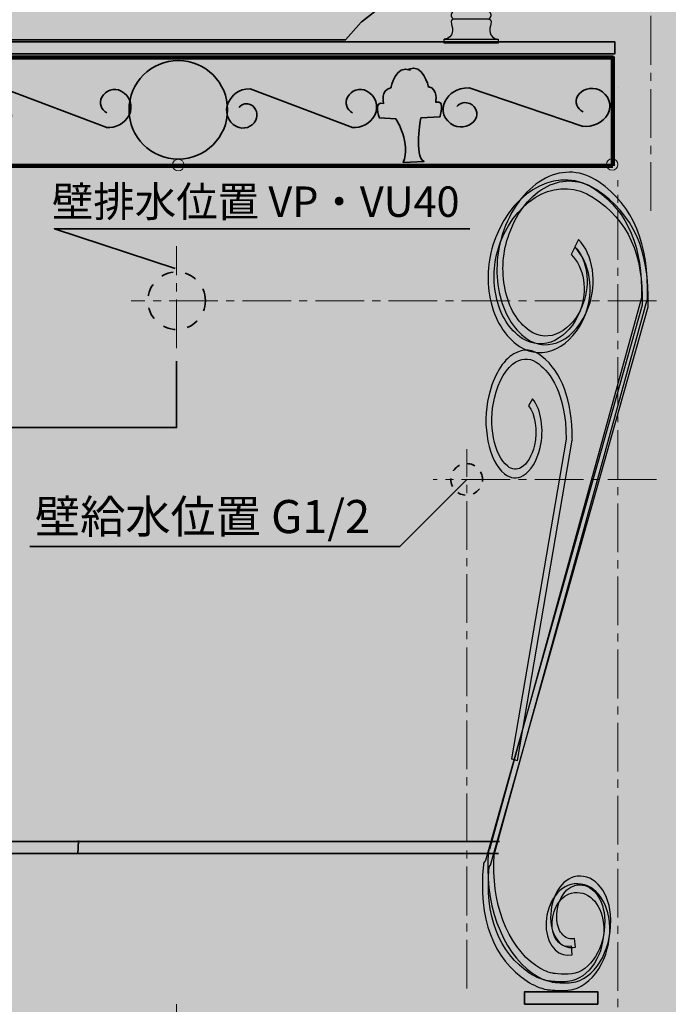
# Model space of a CAD drawing. Units: inches. Extents: x 0 to 297, y -210 to 0.
# Drawn here: x 148 to 204, y -165 to -80 of the extents above; entities that cross this region are included whole.
import ezdxf

# ---------------------------------------------------------------- set-up
doc = ezdxf.new("R2010")
doc.units = ezdxf.units.IN
doc.header["$MEASUREMENT"] = 0
for name, pattern in [('AI-Linetype-1', [1.411111, 0.705556, -0.705556]), ('AI-Linetype-11', [6.35, 4.233333, -0.705556, 0.705556, -0.705556]), ('AI-Linetype-12', [6.35, 4.233333, -0.705556, 0.705556, -0.705556]), ('AI-Linetype-13', [6.35, 4.233333, -0.705556, 0.705556, -0.705556]), ('AI-Linetype-14', [6.35, 4.233333, -0.705556, 0.705556, -0.705556]), ('AI-Linetype-15', [6.35, 4.233333, -0.705556, 0.705556, -0.705556]), ('AI-Linetype-18', [6.35, 4.233333, -0.705556, 0.705556, -0.705556]), ('AI-Linetype-24', [3.880556, 1.763889, -0.705556, 0.705556, -0.705556]), ('AI-Linetype-6', [2.116667, 1.058333, -1.058333])]:
    doc.linetypes.add(name, pattern=pattern)
doc.layers.add('レイヤー 1', color=7, linetype='Continuous')

# ---------------------------------------------------------------- blocks, each defined once
blk = doc.blocks.new('block 15')
at = {"layer": 'レイヤー 1', "true_color": 0x040000}
h = blk.add_hatch(color=18, dxfattribs=at)
h.dxf.hatch_style = 2
edge = h.paths.add_edge_path()
edge.add_spline(control_points=[(142.065, -83.862), (140.802, -83.321), (140.351, -85.396), (140.351, -85.396), (139.448, -85.577), (139.719, -86.75), (139.719, -86.75), (138.817, -86.479), (139.358, -88.013), (139.358, -88.013), (139.358, -88.013), (140.802, -88.103), (140.802, -88.103), (140.802, -88.103), (142.155, -90.269), (141.433, -91.893), (141.433, -91.893), (143.238, -91.803), (143.238, -91.803), (142.336, -91.352), (142.967, -88.013), (142.967, -88.013), (142.967, -88.013), (144.611, -87.923), (144.611, -87.923), (144.611, -87.923), (145.152, -86.389), (144.25, -86.66), (144.25, -86.66), (144.52, -85.487), (143.618, -85.306), (143.618, -85.306), (143.167, -83.231), (141.904, -83.772)], knot_values=[0, 0, 0, 0, 0.352778, 0.352778, 0.352778, 0.705556, 0.705556, 0.705556, 1.058333, 1.058333, 1.058333, 1.411111, 1.411111, 1.411111, 1.763889, 1.763889, 1.763889, 2.116667, 2.116667, 2.116667, 2.469444, 2.469444, 2.469444, 2.822222, 2.822222, 2.822222, 3.175, 3.175, 3.175, 3.527778, 3.527778, 3.527778, 3.880556, 3.880556, 3.880556, 3.880556], degree=3, periodic=0)
edge.add_line((141.904, -83.772), (142.065, -83.862))
h = blk.add_hatch(color=18, dxfattribs=at)
h.dxf.hatch_style = 2
edge = h.paths.add_edge_path()
edge.add_spline(control_points=[(181.475, -84.114), (180.212, -83.573), (179.761, -85.648), (179.761, -85.648), (178.858, -85.829), (179.129, -87.002), (179.129, -87.002), (178.227, -86.731), (178.768, -88.265), (178.768, -88.265), (178.768, -88.265), (180.212, -88.355), (180.212, -88.355), (180.212, -88.355), (181.565, -90.521), (180.844, -92.145), (180.844, -92.145), (182.648, -92.055), (182.648, -92.055), (181.746, -91.604), (182.377, -88.265), (182.377, -88.265), (182.377, -88.265), (184.021, -88.175), (184.021, -88.175), (184.021, -88.175), (184.563, -86.641), (183.66, -86.911), (183.66, -86.911), (183.931, -85.738), (183.029, -85.558), (183.029, -85.558), (182.578, -83.483), (181.314, -84.024)], knot_values=[0, 0, 0, 0, 0.352778, 0.352778, 0.352778, 0.705556, 0.705556, 0.705556, 1.058333, 1.058333, 1.058333, 1.411111, 1.411111, 1.411111, 1.763889, 1.763889, 1.763889, 2.116667, 2.116667, 2.116667, 2.469444, 2.469444, 2.469444, 2.822222, 2.822222, 2.822222, 3.175, 3.175, 3.175, 3.527778, 3.527778, 3.527778, 3.880556, 3.880556, 3.880556, 3.880556], degree=3, periodic=0)
edge.add_line((181.314, -84.024), (181.475, -84.114))
at = {"layer": 'レイヤー 1', "color": 18, "lineweight": 106, "true_color": 0x040000}
blk.add_lwpolyline([(199.059, -92.444), (124.262, -92.444), (124.262, -83.022), (199.059, -83.022), (199.059, -92.444)], dxfattribs=at)
at = {"layer": 'レイヤー 1', "color": 18, "lineweight": 35, "true_color": 0x040000}
for points, knots in [([(142.065, -83.862), (140.802, -83.321), (140.351, -85.396), (140.351, -85.396), (139.448, -85.577), (139.719, -86.75), (139.719, -86.75), (138.817, -86.479), (139.358, -88.013), (139.358, -88.013), (139.358, -88.013), (140.802, -88.103), (140.802, -88.103), (140.802, -88.103), (142.155, -90.269), (141.433, -91.893), (141.433, -91.893), (143.238, -91.803), (143.238, -91.803), (142.336, -91.352), (142.967, -88.013), (142.967, -88.013), (142.967, -88.013), (144.611, -87.923), (144.611, -87.923), (144.611, -87.923), (145.152, -86.389), (144.25, -86.66), (144.25, -86.66), (144.52, -85.487), (143.618, -85.306), (143.618, -85.306), (143.167, -83.231), (141.904, -83.772)], [0, 0, 0, 0, 1, 1, 1, 2, 2, 2, 3, 3, 3, 4, 4, 4, 5, 5, 5, 6, 6, 6, 7, 7, 7, 8, 8, 8, 9, 9, 9, 10, 10, 10, 11, 11, 11, 11]), ([(165.581, -87.566), (165.581, -89.93), (163.664, -91.847), (161.3, -91.847), (158.936, -91.847), (157.019, -89.93), (157.019, -87.566), (157.019, -85.201), (158.936, -83.285), (161.3, -83.285), (163.664, -83.285), (165.581, -85.201), (165.581, -87.566)], [0, 0, 0, 0, 1, 1, 1, 2, 2, 2, 3, 3, 3, 4, 4, 4, 4]), ([(181.475, -84.114), (180.212, -83.573), (179.761, -85.648), (179.761, -85.648), (178.858, -85.829), (179.129, -87.002), (179.129, -87.002), (178.227, -86.731), (178.768, -88.265), (178.768, -88.265), (178.768, -88.265), (180.212, -88.355), (180.212, -88.355), (180.212, -88.355), (181.565, -90.521), (180.844, -92.145), (180.844, -92.145), (182.648, -92.055), (182.648, -92.055), (181.746, -91.604), (182.377, -88.265), (182.377, -88.265), (182.377, -88.265), (184.021, -88.175), (184.021, -88.175), (184.021, -88.175), (184.563, -86.641), (183.66, -86.911), (183.66, -86.911), (183.931, -85.738), (183.029, -85.558), (183.029, -85.558), (182.578, -83.483), (181.314, -84.024)], [0, 0, 0, 0, 1, 1, 1, 2, 2, 2, 3, 3, 3, 4, 4, 4, 5, 5, 5, 6, 6, 6, 7, 7, 7, 8, 8, 8, 9, 9, 9, 10, 10, 10, 11, 11, 11, 11]), ([(125.574, -87.27), (125.828, -86.956), (126.304, -86.847), (126.7, -87.029), (127.248, -87.28), (127.465, -87.884), (127.185, -88.377), (126.835, -88.993), (125.996, -89.237), (125.311, -88.922), (124.454, -88.528), (124.115, -87.585), (124.553, -86.815), (124.921, -86.168), (125.502, -85.643), (126.632, -85.661), (126.632, -85.661), (136.545, -89.001), (136.545, -89.001), (136.545, -89.001), (136.48, -88.999), (136.48, -88.999), (137.36, -89.095), (138.253, -88.697), (138.68, -87.946), (139.118, -87.176), (138.778, -86.233), (137.922, -85.84), (137.237, -85.525), (136.398, -85.769), (136.047, -86.385), (135.767, -86.878), (135.984, -87.481), (136.533, -87.733)], [0, 0, 0, 0, 1, 1, 1, 2, 2, 2, 3, 3, 3, 4, 4, 4, 5, 5, 5, 6, 6, 6, 7, 7, 7, 8, 8, 8, 9, 9, 9, 10, 10, 10, 11, 11, 11, 11]), ([(185.508, -87.27), (185.762, -86.956), (186.238, -86.847), (186.634, -87.029), (187.182, -87.28), (187.399, -87.884), (187.119, -88.377), (186.769, -88.993), (185.93, -89.237), (185.245, -88.922), (184.388, -88.528), (184.049, -87.585), (184.487, -86.815), (184.855, -86.168), (185.435, -85.643), (186.566, -85.661), (186.566, -85.661), (196.479, -89.001), (196.479, -89.001), (196.479, -89.001), (196.414, -88.999), (196.414, -88.999), (197.294, -89.095), (198.187, -88.697), (198.614, -87.946), (199.051, -87.176), (198.712, -86.233), (197.855, -85.84), (197.17, -85.525), (196.331, -85.769), (195.981, -86.385), (195.701, -86.878), (195.918, -87.481), (196.466, -87.733)], [0, 0, 0, 0, 1, 1, 1, 2, 2, 2, 3, 3, 3, 4, 4, 4, 5, 5, 5, 6, 6, 6, 7, 7, 7, 8, 8, 8, 9, 9, 9, 10, 10, 10, 11, 11, 11, 11]), ([(145.24, -87.362), (145.468, -87.049), (145.896, -86.939), (146.252, -87.121), (146.745, -87.373), (146.94, -87.977), (146.688, -88.469), (146.373, -89.085), (145.619, -89.329), (145.003, -89.014), (144.233, -88.621), (143.928, -87.678), (144.321, -86.908), (144.652, -86.26), (145.174, -85.735), (146.191, -85.753), (146.191, -85.753), (155.102, -89.093), (155.102, -89.093), (155.102, -89.093), (155.044, -89.091), (155.044, -89.091), (155.835, -89.187), (156.638, -88.79), (157.022, -88.039), (157.415, -87.269), (157.11, -86.326), (156.341, -85.932), (155.725, -85.617), (154.97, -85.861), (154.655, -86.477), (154.404, -86.97), (154.599, -87.574), (155.091, -87.825)], [0, 0, 0, 0, 1, 1, 1, 2, 2, 2, 3, 3, 3, 4, 4, 4, 5, 5, 5, 6, 6, 6, 7, 7, 7, 8, 8, 8, 9, 9, 9, 10, 10, 10, 11, 11, 11, 11]), ([(166.581, -87.362), (166.809, -87.049), (167.238, -86.939), (167.594, -87.121), (168.087, -87.373), (168.282, -87.977), (168.03, -88.469), (167.715, -89.085), (166.96, -89.329), (166.345, -89.014), (165.575, -88.621), (165.269, -87.678), (165.663, -86.908), (165.994, -86.26), (166.516, -85.735), (167.533, -85.753), (167.533, -85.753), (176.445, -89.093), (176.445, -89.093), (176.445, -89.093), (176.386, -89.091), (176.386, -89.091), (177.177, -89.187), (177.98, -88.79), (178.364, -88.039), (178.757, -87.269), (178.452, -86.326), (177.682, -85.932), (177.067, -85.617), (176.312, -85.861), (175.997, -86.477), (175.745, -86.97), (175.94, -87.574), (176.433, -87.825)], [0, 0, 0, 0, 1, 1, 1, 2, 2, 2, 3, 3, 3, 4, 4, 4, 5, 5, 5, 6, 6, 6, 7, 7, 7, 8, 8, 8, 9, 9, 9, 10, 10, 10, 11, 11, 11, 11])]:
    blk.add_open_spline(points, degree=3, knots=knots, dxfattribs=at)
blk = doc.blocks.new('block 16')
at = {"layer": 'レイヤー 1', "true_color": 0xf9fafa}
h = blk.add_hatch(color=7, dxfattribs=at)
h.dxf.hatch_style = 2
edge = h.paths.add_edge_path()
edge.add_spline(control_points=[(193.814, -164.035), (193.543, -164.015), (193.354, -163.991), (193.333, -163.988), (192.724, -163.858), (192.151, -163.616), (191.613, -163.265), (188.667, -161.342), (187.319, -157.745), (187.815, -153.135), (187.815, -153.135), (187.828, -153.016), (187.828, -153.016), (187.828, -153.016), (187.979, -152.78), (187.979, -152.78), (187.979, -152.78), (201.593, -104.547), (201.593, -104.547), (201.719, -100.122), (200.372, -97.143), (197.355, -95.174), (194.476, -93.295), (190.864, -95.023), (189.303, -99.026), (188.724, -100.51), (188.582, -102.181), (188.904, -103.731), (189.245, -105.371), (190.054, -106.68), (191.183, -107.417), (192.981, -108.592), (195.237, -107.513), (196.212, -105.015), (196.892, -103.271), (196.564, -101.219), (195.433, -100.138), (195.433, -100.138), (195.74, -99.5), (195.74, -99.5), (197.073, -100.774), (197.471, -103.291), (196.666, -105.355), (195.553, -108.207), (192.986, -109.443), (190.944, -108.11), (189.685, -107.288), (188.782, -105.823), (188.401, -103.986), (188.038, -102.239), (188.197, -100.357), (188.849, -98.686), (190.549, -94.329), (194.472, -92.443), (197.594, -94.482), (200.831, -96.594), (202.268, -99.81), (202.115, -104.603), (202.115, -104.603), (202.113, -104.669), (202.113, -104.669), (202.113, -104.669), (188.425, -153.165), (188.425, -153.165), (188.425, -153.165), (188.321, -153.327), (188.321, -153.327), (187.898, -157.528), (189.15, -160.809), (191.853, -162.573), (192.349, -162.896), (192.877, -163.12), (193.425, -163.238), (193.423, -163.235), (193.602, -163.26), (193.864, -163.279), (194.326, -163.314), (195.048, -163.342), (195.505, -163.226), (196.382, -163.004), (197.15, -162.328), (197.667, -161.324), (198.138, -160.41), (198.341, -159.322), (198.24, -158.258), (198.067, -156.45), (196.822, -155.26), (195.462, -155.605), (194.927, -155.74), (194.458, -156.152), (194.143, -156.764), (193.857, -157.318), (193.734, -157.979), (193.795, -158.624), (193.899, -159.708), (194.649, -160.421), (195.468, -160.214), (195.468, -160.214), (195.529, -160.958), (195.529, -160.958), (194.427, -161.237), (193.417, -160.256), (193.275, -158.77), (193.194, -157.924), (193.355, -157.06), (193.728, -156.337), (194.13, -155.556), (194.725, -155.031), (195.402, -154.859), (197.043, -154.445), (198.549, -155.903), (198.76, -158.112), (198.881, -159.376), (198.64, -160.668), (198.082, -161.751), (197.477, -162.925), (196.584, -163.713), (195.566, -163.971), (195.06, -164.099), (194.304, -164.073), (193.814, -164.035), (193.814, -164.035), (193.814, -164.035), (193.814, -164.035)], knot_values=[0, 0, 0, 0, 1, 1, 1, 2, 2, 2, 3, 3, 3, 4, 4, 4, 5, 5, 5, 6, 6, 6, 7, 7, 7, 8, 8, 8, 9, 9, 9, 10, 10, 10, 11, 11, 11, 12, 12, 12, 13, 13, 13, 14, 14, 14, 15, 15, 15, 16, 16, 16, 17, 17, 17, 18, 18, 18, 19, 19, 19, 20, 20, 20, 21, 21, 21, 22, 22, 22, 23, 23, 23, 24, 24, 24, 25, 25, 25, 26, 26, 26, 27, 27, 27, 28, 28, 28, 29, 29, 29, 30, 30, 30, 31, 31, 31, 32, 32, 32, 33, 33, 33, 34, 34, 34, 35, 35, 35, 36, 36, 36, 37, 37, 37, 38, 38, 38, 39, 39, 39, 40, 40, 40, 41, 41, 41, 41], degree=3, periodic=1)
at = {"layer": 'レイヤー 1', "color": 18, "lineweight": 25, "true_color": 0x040000}
for points, knots in [([(193.814, -164.035), (193.543, -164.015), (193.354, -163.991), (193.333, -163.988), (192.724, -163.858), (192.151, -163.616), (191.613, -163.265), (188.667, -161.342), (187.319, -157.745), (187.815, -153.135), (187.815, -153.135), (187.828, -153.016), (187.828, -153.016), (187.828, -153.016), (187.979, -152.78), (187.979, -152.78), (187.979, -152.78), (201.593, -104.547), (201.593, -104.547), (201.719, -100.122), (200.372, -97.143), (197.355, -95.174), (194.476, -93.295), (190.864, -95.023), (189.303, -99.026), (188.724, -100.51), (188.582, -102.181), (188.904, -103.731), (189.245, -105.371), (190.054, -106.68), (191.183, -107.417), (192.981, -108.592), (195.237, -107.513), (196.212, -105.015), (196.892, -103.271), (196.564, -101.219), (195.433, -100.138), (195.433, -100.138), (195.74, -99.5), (195.74, -99.5), (197.073, -100.774), (197.471, -103.291), (196.666, -105.355), (195.553, -108.207), (192.986, -109.443), (190.944, -108.11), (189.685, -107.288), (188.782, -105.823), (188.401, -103.986), (188.038, -102.239), (188.197, -100.357), (188.849, -98.686), (190.549, -94.329), (194.472, -92.443), (197.594, -94.482), (200.831, -96.594), (202.268, -99.81), (202.115, -104.603), (202.115, -104.603), (202.113, -104.669), (202.113, -104.669), (202.113, -104.669), (188.425, -153.165), (188.425, -153.165), (188.425, -153.165), (188.321, -153.327), (188.321, -153.327), (187.898, -157.528), (189.15, -160.809), (191.853, -162.573), (192.349, -162.896), (192.877, -163.12), (193.425, -163.238), (193.423, -163.235), (193.602, -163.26), (193.864, -163.279), (194.326, -163.314), (195.048, -163.342), (195.505, -163.226), (196.382, -163.004), (197.15, -162.328), (197.667, -161.324), (198.138, -160.41), (198.341, -159.322), (198.24, -158.258), (198.067, -156.45), (196.822, -155.26), (195.462, -155.605), (194.927, -155.74), (194.458, -156.152), (194.143, -156.764), (193.857, -157.318), (193.734, -157.979), (193.795, -158.624), (193.899, -159.708), (194.649, -160.421), (195.468, -160.214), (195.468, -160.214), (195.529, -160.958), (195.529, -160.958), (194.427, -161.237), (193.417, -160.256), (193.275, -158.77), (193.194, -157.924), (193.355, -157.06), (193.728, -156.337), (194.13, -155.556), (194.725, -155.031), (195.402, -154.859), (197.043, -154.445), (198.549, -155.903), (198.76, -158.112), (198.881, -159.376), (198.64, -160.668), (198.082, -161.751), (197.477, -162.925), (196.584, -163.713), (195.566, -163.971), (195.06, -164.099), (194.304, -164.073), (193.814, -164.035), (193.814, -164.035), (193.814, -164.035), (193.814, -164.035)], [0, 0, 0, 0, 1, 1, 1, 2, 2, 2, 3, 3, 3, 4, 4, 4, 5, 5, 5, 6, 6, 6, 7, 7, 7, 8, 8, 8, 9, 9, 9, 10, 10, 10, 11, 11, 11, 12, 12, 12, 13, 13, 13, 14, 14, 14, 15, 15, 15, 16, 16, 16, 17, 17, 17, 18, 18, 18, 19, 19, 19, 20, 20, 20, 21, 21, 21, 22, 22, 22, 23, 23, 23, 24, 24, 24, 25, 25, 25, 26, 26, 26, 27, 27, 27, 28, 28, 28, 29, 29, 29, 30, 30, 30, 31, 31, 31, 32, 32, 32, 33, 33, 33, 34, 34, 34, 35, 35, 35, 36, 36, 36, 37, 37, 37, 38, 38, 38, 39, 39, 39, 40, 40, 40, 41, 41, 41, 41]), ([(194.264, -163.374), (193.965, -163.351), (193.75, -163.322), (193.729, -163.319), (193.153, -163.186), (192.613, -162.941), (192.107, -162.586), (189.349, -160.657), (187.805, -156.331), (188.266, -151.822), (188.266, -151.822), (188.331, -151.826), (188.331, -151.826), (188.331, -151.826), (201.533, -103.9), (201.533, -103.9), (201.658, -99.471), (200.398, -96.486), (197.572, -94.509), (196.271, -93.599), (194.772, -93.495), (193.35, -94.217), (191.929, -94.939), (190.756, -96.401), (190.046, -98.332), (189.485, -99.859), (189.358, -101.575), (189.688, -103.164), (190.018, -104.752), (190.767, -106.023), (191.795, -106.742), (193.467, -107.912), (195.571, -106.844), (196.484, -104.361), (197.126, -102.611), (196.822, -100.551), (195.761, -99.465), (195.761, -99.465), (196.081, -98.84), (196.081, -98.84), (197.349, -100.137), (197.712, -102.594), (196.945, -104.683), (195.893, -107.543), (193.47, -108.775), (191.544, -107.426), (190.392, -106.621), (189.555, -105.198), (189.185, -103.419), (188.815, -101.641), (188.957, -99.719), (189.585, -98.01), (190.362, -95.896), (191.647, -94.296), (193.203, -93.505), (194.759, -92.715), (196.4, -92.828), (197.824, -93.824), (200.859, -95.948), (202.204, -99.167), (202.056, -103.954), (202.056, -103.954), (202.053, -104.019), (202.053, -104.019), (202.053, -104.019), (202.037, -104.081), (202.037, -104.081), (202.037, -104.081), (188.756, -152.289), (188.756, -152.289), (188.756, -152.289), (188.75, -152.288), (188.75, -152.288), (188.449, -156.337), (189.874, -160.164), (192.359, -161.903), (192.821, -162.226), (193.315, -162.451), (193.826, -162.569), (193.825, -162.569), (193.826, -162.569), (193.826, -162.569), (193.838, -162.57), (195.102, -162.741), (195.767, -162.563), (197.382, -162.132), (198.529, -159.905), (198.326, -157.6), (198.248, -156.726), (197.937, -155.968), (197.45, -155.465), (196.963, -154.963), (196.357, -154.777), (195.745, -154.94), (194.763, -155.203), (194.065, -156.556), (194.189, -157.958), (194.235, -158.482), (194.422, -158.936), (194.713, -159.236), (195.005, -159.538), (195.369, -159.65), (195.735, -159.552), (195.735, -159.552), (195.801, -160.295), (195.801, -160.295), (195.295, -160.43), (194.795, -160.276), (194.392, -159.861), (193.989, -159.445), (193.732, -158.82), (193.668, -158.097), (193.508, -156.285), (194.41, -154.536), (195.679, -154.197), (196.43, -153.996), (197.173, -154.226), (197.772, -154.842), (198.37, -155.458), (198.752, -156.388), (198.846, -157.461), (199.087, -160.177), (197.734, -162.799), (195.832, -163.307), (195.382, -163.427), (194.724, -163.409), (194.264, -163.374), (194.264, -163.374), (194.264, -163.374), (194.264, -163.374)], [0, 0, 0, 0, 1, 1, 1, 2, 2, 2, 3, 3, 3, 4, 4, 4, 5, 5, 5, 6, 6, 6, 7, 7, 7, 8, 8, 8, 9, 9, 9, 10, 10, 10, 11, 11, 11, 12, 12, 12, 13, 13, 13, 14, 14, 14, 15, 15, 15, 16, 16, 16, 17, 17, 17, 18, 18, 18, 19, 19, 19, 20, 20, 20, 21, 21, 21, 22, 22, 22, 23, 23, 23, 24, 24, 24, 25, 25, 25, 26, 26, 26, 27, 27, 27, 28, 28, 28, 29, 29, 29, 30, 30, 30, 31, 31, 31, 32, 32, 32, 33, 33, 33, 34, 34, 34, 35, 35, 35, 36, 36, 36, 37, 37, 37, 38, 38, 38, 39, 39, 39, 40, 40, 40, 41, 41, 41, 42, 42, 42, 43, 43, 43, 43]), ([(190.761, -144.089), (190.761, -144.089), (190.252, -143.949), (190.252, -143.949), (190.252, -143.949), (195.008, -116.183), (195.008, -116.183), (194.943, -112.019), (193.613, -110.457), (192.615, -109.643), (191.993, -109.136), (191.292, -109.068), (190.638, -109.452), (189.812, -109.938), (189.13, -111.088), (188.766, -112.607), (188.217, -114.901), (188.733, -117.552), (189.916, -118.517), (190.295, -118.826), (190.705, -118.867), (191.1, -118.633), (191.602, -118.338), (192.017, -117.635), (192.24, -116.703), (192.539, -115.453), (192.321, -113.977), (191.733, -113.267), (191.733, -113.267), (192.084, -112.676), (192.084, -112.676), (192.833, -113.579), (193.107, -115.36), (192.736, -116.911), (192.459, -118.064), (191.927, -118.947), (191.274, -119.331), (190.73, -119.651), (190.149, -119.598), (189.637, -119.18), (188.258, -118.055), (187.645, -115.013), (188.271, -112.399), (188.688, -110.657), (189.487, -109.329), (190.465, -108.754), (191.272, -108.279), (192.134, -108.359), (192.894, -108.979), (194.649, -110.411), (195.488, -112.697), (195.534, -116.174), (195.534, -116.174), (195.535, -116.224), (195.535, -116.224), (195.535, -116.224), (195.526, -116.273), (195.526, -116.273), (195.526, -116.273), (190.761, -144.089), (190.761, -144.089), (190.761, -144.089), (190.761, -144.089), (190.761, -144.089)], [0, 0, 0, 0, 1, 1, 1, 2, 2, 2, 3, 3, 3, 4, 4, 4, 5, 5, 5, 6, 6, 6, 7, 7, 7, 8, 8, 8, 9, 9, 9, 10, 10, 10, 11, 11, 11, 12, 12, 12, 13, 13, 13, 14, 14, 14, 15, 15, 15, 16, 16, 16, 17, 17, 17, 18, 18, 18, 19, 19, 19, 20, 20, 20, 21, 21, 21, 21])]:
    blk.add_open_spline(points, degree=3, knots=knots, dxfattribs=at)
blk = doc.blocks.new('block 21')
at = {"layer": 'レイヤー 1', "color": 18, "lineweight": 25, "true_color": 0x080506}
for points, knots in [([(194.972, -68.335), (194.772, -67.851), (194.496, -67.717), (194.496, -67.717), (194.84, -67.531), (194.422, -67.386), (194.422, -67.386), (194.494, -67.226), (194.508, -67.122), (194.489, -67.057), (194.492, -66.663), (193.838, -66.687), (193.816, -67.057), (193.798, -67.123), (193.812, -67.227), (193.884, -67.386), (193.884, -67.386), (193.465, -67.531), (193.809, -67.717), (193.809, -67.717), (193.534, -67.851), (193.335, -68.334)], [0, 0, 0, 0, 1, 1, 1, 2, 2, 2, 3, 3, 3, 4, 4, 4, 5, 5, 5, 6, 6, 6, 7, 7, 7, 7]), ([(193.764, -73.418), (193.853, -73.997), (193.91, -74.52), (193.864, -74.7), (193.864, -74.7), (193.538, -74.747), (193.628, -74.874)], [0, 0, 0, 0, 1, 1, 1, 2, 2, 2, 2]), ([(194.643, -74.911), (194.828, -74.755), (194.442, -74.7), (194.442, -74.7), (194.395, -74.52), (194.452, -73.997), (194.541, -73.418)], [0, 0, 0, 0, 1, 1, 1, 2, 2, 2, 2]), ([(193.628, -74.874), (193.659, -74.917), (193.734, -74.968), (193.884, -75.031), (193.884, -75.031), (193.801, -75.178), (193.801, -75.178)], [0, 0, 0, 0, 1, 1, 1, 2, 2, 2, 2]), ([(194.504, -75.178), (194.504, -75.178), (194.422, -75.031), (194.422, -75.031), (194.531, -74.985), (194.602, -74.946), (194.643, -74.911)], [0, 0, 0, 0, 1, 1, 1, 2, 2, 2, 2])]:
    blk.add_open_spline(points, degree=3, knots=knots, dxfattribs=at)
for points in [[(193.5, -71.804), (193.504, -71.826), (193.509, -71.849), (193.514, -71.873)], [(193.489, -71.872), (193.569, -72.279), (193.681, -72.873), (193.764, -73.418)], [(194.541, -73.418), (194.625, -72.873), (194.737, -72.278), (194.817, -71.871)]]:
    blk.add_open_spline(points, degree=3, dxfattribs=at)
blk = doc.blocks.new('block 20')
at = {"layer": 'レイヤー 1', "color": 18, "lineweight": 25, "true_color": 0x040000}
for points in [[(192.81, -77.576), (192.81, -74.647)], [(194.751, -75.27), (194.751, -76.714)], [(194.751, -75.371), (194.751, -76.613)]]:
    blk.add_lwpolyline(points, dxfattribs=at)
at = {"layer": 'レイヤー 1', "color": 18, "lineweight": 25, "true_color": 0x080506}
for points in [[(193.335, -68.334), (193.335, -68.334), (192.771, -69.253), (193.489, -71.872)], [(194.975, -68.334), (194.975, -68.334), (195.476, -69.563), (194.822, -71.872)]]:
    blk.add_open_spline(points, degree=3, dxfattribs=at)
blk.add_open_spline([(194.801, -69.26), (194.801, -69.26), (194.377, -70.878), (194.519, -72.29), (194.519, -72.29), (194.095, -72.996), (193.707, -72.29), (193.707, -72.29), (193.848, -69.9), (193.46, -69.26), (193.46, -69.26), (193.283, -68.866), (193.742, -68.866), (193.742, -68.866), (194.095, -68.69), (194.519, -68.866), (194.519, -68.866), (195.083, -68.947), (194.801, -69.26)], degree=3, knots=[0, 0, 0, 0, 1, 1, 1, 2, 2, 2, 3, 3, 3, 4, 4, 4, 5, 5, 5, 6, 6, 6, 6], dxfattribs=at)
at = {"layer": 'レイヤー 1', "color": 18, "lineweight": 25, "true_color": 0x040000}
for points, knots in [([(192.81, -74.647), (192.81, -74.426), (192.644, -74.394), (192.438, -74.472), (192.438, -74.472), (191.832, -74.612), (191.474, -74.612), (191.474, -74.612), (191.047, -74.661), (190.654, -74.433), (190.654, -74.433), (190.138, -74.057), (190.138, -74.472)], [0, 0, 0, 0, 1, 1, 1, 2, 2, 2, 3, 3, 3, 4, 4, 4, 4]), ([(192.81, -74.88), (192.857, -75.27), (193.513, -75.338), (193.513, -75.338), (193.513, -75.338), (193.513, -76.627), (193.513, -76.627), (193.513, -76.627), (192.838, -76.634), (192.81, -77.166)], [0, 0, 0, 0, 1, 1, 1, 2, 2, 2, 3, 3, 3, 3]), ([(194.753, -75.374), (194.594, -75.214), (194.375, -75.115), (194.133, -75.115), (193.898, -75.115), (193.687, -75.207), (193.529, -75.356)], [0, 0, 0, 0, 1, 1, 1, 2, 2, 2, 2]), ([(194.753, -76.714), (194.787, -76.714), (194.815, -76.391), (194.815, -75.992), (194.815, -75.593), (194.787, -75.27), (194.753, -75.27)], [0, 0, 0, 0, 1, 1, 1, 2, 2, 2, 2]), ([(193.511, -76.615), (193.669, -76.775), (193.889, -76.873), (194.133, -76.873), (194.375, -76.873), (194.594, -76.775), (194.753, -76.615)], [0, 0, 0, 0, 1, 1, 1, 2, 2, 2, 2]), ([(193.969, -76.857), (193.779, -76.937), (193.646, -77.125), (193.646, -77.343), (193.646, -77.635), (193.882, -77.871), (194.173, -77.871), (194.465, -77.871), (194.701, -77.635), (194.701, -77.343), (194.701, -77.125), (194.568, -76.938), (194.378, -76.857)], [0, 0, 0, 0, 1, 1, 1, 2, 2, 2, 3, 3, 3, 4, 4, 4, 4]), ([(192.81, -77.566), (192.81, -77.788), (192.644, -77.819), (192.438, -77.742), (192.438, -77.742), (191.832, -77.603), (191.474, -77.603), (191.474, -77.603), (191.047, -77.553), (190.654, -77.78), (190.654, -77.78), (190.138, -78.157), (190.138, -77.742)], [0, 0, 0, 0, 1, 1, 1, 2, 2, 2, 3, 3, 3, 4, 4, 4, 4])]:
    blk.add_open_spline(points, degree=3, knots=knots, dxfattribs=at)
at = {"layer": 'レイヤー 1'}
blk.add_blockref('block 21', (0, 0), dxfattribs=at)
blk = doc.blocks.new('block 19')
at = {"layer": 'レイヤー 1', "color": 18, "lineweight": 25, "true_color": 0x040000}
for points in [[(189.932, -74.95), (189.932, -77.485)], [(190.138, -75.115), (189.932, -75.115)], [(190.138, -74.434), (190.138, -77.75)], [(188.503, -77.444), (189.932, -77.444)], [(190.138, -77.364), (189.932, -77.364)]]:
    blk.add_lwpolyline(points, dxfattribs=at)
blk.add_open_spline([(188.478, -74.985), (187.98, -75.093), (188.046, -77.444), (188.578, -77.444)], degree=3, dxfattribs=at)
blk.add_open_spline([(189.932, -74.981), (189.932, -74.981), (188.502, -74.981), (188.502, -74.981), (188.48, -74.979), (188.459, -74.981), (188.44, -74.985)], degree=3, knots=[0, 0, 0, 0, 1, 1, 1, 2, 2, 2, 2], dxfattribs=at)
at = {"layer": 'レイヤー 1'}
blk.add_blockref('block 20', (0, 0), dxfattribs=at)
blk = doc.blocks.new('block 18')
at = {"layer": 'レイヤー 1', "color": 18, "lineweight": 25, "true_color": 0x040000}
for points in [[(185.652, -48.666), (185.652, -51.841)], [(165.529, -50.35), (168.257, -51.695)], [(165.514, -51.038), (165.79, -50.479)], [(165.514, -51.038), (167.748, -52.139)], [(167.748, -52.139), (168.024, -51.58)], [(185.652, -67.069), (185.652, -51.841)], [(187.773, -67.069), (187.773, -51.841)], [(185.57, -67.069), (185.218, -68.721)], [(185.57, -67.069), (185.745, -67.069)], [(187.641, -67.069), (187.899, -67.069)], [(187.899, -67.069), (188.25, -68.721)], [(185.224, -68.721), (185.224, -69.934)], [(188.25, -68.721), (188.25, -69.934)], [(185.215, -69.934), (186.047, -69.934)], [(185.224, -70.087), (186.085, -70.087)], [(185.394, -69.934), (185.394, -70.085)], [(187.318, -70.087), (188.27, -70.087)], [(187.35, -69.934), (188.26, -69.934)], [(188.1, -69.934), (188.1, -70.085)], [(185.224, -70.459), (186.14, -70.459)], [(187.263, -70.459), (188.269, -70.459)], [(185.185, -71.701), (186.36, -71.701)], [(187.028, -71.701), (188.29, -71.701)], [(188.269, -79.008), (185.224, -79.008)], [(188.269, -79.68), (185.224, -79.68)], [(189.09, -81.787), (184.404, -81.787), (184.404, -81.436), (189.09, -81.436), (189.09, -81.787)]]:
    blk.add_lwpolyline(points, dxfattribs=at)
for points, knots in [([(167.592, -47.305), (167.592, -47.305), (170.319, -40.102), (178.584, -40.558), (178.584, -40.558), (186.66, -40.497), (187.773, -48.551), (187.773, -48.551), (187.773, -48.666), (187.773, -48.666), (187.773, -48.666), (187.773, -51.841), (187.773, -51.841)], [0, 0, 0, 0, 1, 1, 1, 2, 2, 2, 3, 3, 3, 4, 4, 4, 4]), ([(185.654, -48.666), (184.775, -42.304), (178.395, -42.352), (178.395, -42.352), (171.866, -41.991), (169.711, -47.682), (169.711, -47.682), (169.711, -47.682), (169.46, -48.284), (169.46, -48.284)], [0, 0, 0, 0, 1, 1, 1, 2, 2, 2, 3, 3, 3, 3]), ([(167.197, -47.36), (167.197, -47.36), (166.494, -47.793), (166.534, -48.573), (166.534, -48.573), (165.685, -49.045), (165.529, -50.35)], [0, 0, 0, 0, 1, 1, 1, 2, 2, 2, 2]), ([(167.197, -47.36), (167.268, -47.215), (167.867, -47.364), (168.534, -47.693), (169.202, -48.022), (169.685, -48.406), (169.613, -48.551)], [0, 0, 0, 0, 1, 1, 1, 2, 2, 2, 2]), ([(169.613, -48.551), (169.613, -48.551), (169.698, -49.372), (169.055, -49.816), (169.055, -49.816), (169.198, -50.777), (168.257, -51.695)], [0, 0, 0, 0, 1, 1, 1, 2, 2, 2, 2]), ([(185.185, -71.701), (185.185, -71.701), (185.132, -72.121), (185.088, -72.9), (185.088, -72.9), (185.029, -75.363), (185.029, -75.363), (185.035, -76.398), (185.077, -77.629), (185.185, -79.026)], [0, 0, 0, 0, 1, 1, 1, 2, 2, 2, 3, 3, 3, 3]), ([(185.224, -79.68), (185.224, -79.68), (184.884, -79.739), (185.027, -80.112), (185.171, -80.483), (185.29, -81.314), (184.404, -81.436)], [0, 0, 0, 0, 1, 1, 1, 2, 2, 2, 2]), ([(188.269, -79.68), (188.269, -79.68), (188.61, -79.739), (188.466, -80.112), (188.323, -80.483), (188.203, -81.314), (189.09, -81.436)], [0, 0, 0, 0, 1, 1, 1, 2, 2, 2, 2])]:
    blk.add_open_spline(points, degree=3, knots=knots, dxfattribs=at)
for points in [[(166.534, -48.573), (166.534, -48.573), (167.838, -48.594), (169.055, -49.816)], [(185.224, -70.087), (185.224, -70.087), (185.032, -70.459), (185.224, -70.459)], [(188.27, -70.087), (188.27, -70.087), (188.462, -70.459), (188.27, -70.459)], [(185.224, -70.459), (185.224, -70.459), (185.989, -71.084), (185.224, -71.701)], [(188.269, -70.459), (188.269, -70.459), (187.504, -71.084), (188.269, -71.701)], [(188.29, -71.701), (188.29, -71.701), (188.446, -72.944), (188.446, -75.117)], [(188.401, -77.182), (188.376, -77.759), (188.34, -78.374), (188.29, -79.026)], [(185.206, -79.008), (185.206, -79.008), (184.763, -79.289), (185.206, -79.68)], [(188.269, -79.008), (188.269, -79.008), (188.712, -79.289), (188.269, -79.68)]]:
    blk.add_open_spline(points, degree=3, dxfattribs=at)
at = {"layer": 'レイヤー 1'}
blk.add_blockref('block 19', (0, 0), dxfattribs=at)

msp = doc.modelspace()

# ---------------------------------------------------------------- hatches: boundary and pattern name
at = {"layer": 'レイヤー 1', "true_color": 0xfefefe}
h = msp.add_hatch(color=7, dxfattribs=at)
h.dxf.hatch_style = 2
h.paths.add_polyline_path([(297, -210.002), (0, -210.002), (0, 0), (297, 0)])
h = msp.add_hatch(color=7, dxfattribs=at)
h.dxf.hatch_style = 2
edge = h.paths.add_edge_path()
edge.add_spline(control_points=[(161.154, -81.495), (161.154, -81.495), (146.467, -81.495), (146.467, -81.495), (146.467, -81.495), (145.115, -79.951), (145.115, -79.951), (145.115, -79.951), (135.529, -72.895), (135.529, -66.133), (135.529, -66.133), (153.234, -67.015), (161.154, -67.015), (169.074, -67.015), (186.779, -66.133), (186.779, -66.133), (186.779, -72.895), (177.193, -79.951), (177.193, -79.951), (177.193, -79.951), (175.841, -81.495), (175.841, -81.495), (175.841, -81.495), (161.154, -81.495), (161.154, -81.495)], knot_values=[0, 0, 0, 0, 0.352778, 0.352778, 0.352778, 0.705556, 0.705556, 0.705556, 1.058333, 1.058333, 1.058333, 1.411111, 1.411111, 1.411111, 1.763889, 1.763889, 1.763889, 2.116667, 2.116667, 2.116667, 2.469444, 2.469444, 2.469444, 2.822222, 2.822222, 2.822222, 2.822222], degree=3, periodic=0)
edge.add_line((161.154, -81.495), (161.154, -81.495))
at = {"layer": 'レイヤー 1', "true_color": 0x040000}
h = msp.add_hatch(color=18, dxfattribs=at)
h.dxf.hatch_style = 2
h.paths.add_polyline_path([(124.094, -82.705), (199.214, -82.705), (199.214, -81.646), (124.276, -81.646)])
h = msp.add_hatch(color=18, dxfattribs=at)
h.dxf.hatch_style = 2
h.paths.add_polyline_path([(189.125, -152.166), (134.562, -152.166), (134.562, -151.123), (189.192, -151.123)])
at = {"layer": 'レイヤー 1', "true_color": 0x121212}
h = msp.add_hatch(color=250, dxfattribs=at)
h.dxf.hatch_style = 2
h.paths.add_polyline_path([(197.737, -165.238), (191.388, -165.238), (191.388, -164.173), (197.737, -164.173)])

# ---------------------------------------------------------------- linework, layer by layer
at = {"layer": 'レイヤー 1', "color": 18, "linetype": 'AI-Linetype-18', "lineweight": 18, "true_color": 0x040000}
msp.add_lwpolyline([(202.362, -34.963), (202.362, -96.862)], dxfattribs=at)
at = {"layer": 'レイヤー 1', "color": 18, "lineweight": 35, "true_color": 0x040000}
for points in [[(124.094, -82.705), (199.214, -82.705), (199.214, -81.646), (124.276, -81.646), (124.094, -82.705)], [(161.155, -109.4), (161.155, -115.16), (124.094, -115.16), (124.094, -109.4)], [(186.36, -119.672), (180.55, -125.482)], [(180.55, -125.482), (148.41, -125.482)], [(189.125, -152.166), (134.562, -152.166), (134.562, -151.123), (189.192, -151.123)], [(152.618, -151.042), (152.574, -152.216)], [(197.737, -165.238), (191.388, -165.238), (191.388, -164.173), (197.737, -164.173), (197.737, -165.238)]]:
    msp.add_lwpolyline(points, dxfattribs=at)
at = {"layer": 'レイヤー 1', "color": 7, "lineweight": 35, "true_color": 0xffffff}
msp.add_lwpolyline([(199.567, -85.66), (199.567, -85.66)], dxfattribs=at)
at = {"layer": 'レイヤー 1', "color": 18, "linetype": 'AI-Linetype-15', "lineweight": 18, "true_color": 0x040000}
msp.add_lwpolyline([(199.497, -170.437), (199.497, -93.675)], dxfattribs=at)
at = {"layer": 'レイヤー 1', "color": 250, "lineweight": 35, "true_color": 0x221814}
msp.add_lwpolyline([(161.027, -101.361), (150.544, -97.901), (186.619, -97.901)], dxfattribs=at)
at = {"layer": 'レイヤー 1', "color": 18, "linetype": 'AI-Linetype-11', "lineweight": 18, "true_color": 0x040000}
msp.add_lwpolyline([(161.155, -108.28), (161.155, -99.416)], dxfattribs=at)
at = {"layer": 'レイヤー 1', "color": 250, "linetype": 'AI-Linetype-12', "lineweight": 18, "true_color": 0x221714}
msp.add_lwpolyline([(202.847, -104.151), (157.194, -104.151)], dxfattribs=at)
at = {"layer": 'レイヤー 1', "color": 18, "linetype": 'AI-Linetype-14', "lineweight": 18, "true_color": 0x040000}
msp.add_lwpolyline([(186.36, -163.89), (186.36, -117.044)], dxfattribs=at)
at = {"layer": 'レイヤー 1', "color": 250, "linetype": 'AI-Linetype-13', "lineweight": 18, "true_color": 0x221714}
msp.add_lwpolyline([(202.847, -119.672), (183.455, -119.672)], dxfattribs=at)
at = {"layer": 'レイヤー 1', "color": 18, "linetype": 'AI-Linetype-24', "lineweight": 18, "true_color": 0x040000}
msp.add_lwpolyline([(161.155, -165.238), (161.155, -170.437)], dxfattribs=at)
at = {"layer": 'レイヤー 1', "color": 18, "lineweight": 35, "true_color": 0x040000}
msp.add_open_spline([(161.154, -81.495), (161.154, -81.495), (146.467, -81.495), (146.467, -81.495), (146.467, -81.495), (145.115, -79.951), (145.115, -79.951), (145.115, -79.951), (135.529, -72.895), (135.529, -66.133), (135.529, -66.133), (153.234, -67.015), (161.154, -67.015), (169.074, -67.015), (186.779, -66.133), (186.779, -66.133), (186.779, -72.895), (177.193, -79.951), (177.193, -79.951), (177.193, -79.951), (175.841, -81.495), (175.841, -81.495), (175.841, -81.495), (161.154, -81.495), (161.154, -81.495)], degree=3, knots=[0, 0, 0, 0, 1, 1, 1, 2, 2, 2, 3, 3, 3, 4, 4, 4, 5, 5, 5, 6, 6, 6, 7, 7, 7, 8, 8, 8, 8], dxfattribs=at)
at = {"layer": 'レイヤー 1', "color": 7, "lineweight": 18, "true_color": 0xffffff}
for points in [[(161.8, -92.364), (161.8, -92.64), (161.576, -92.864), (161.3, -92.864), (161.024, -92.864), (160.8, -92.64), (160.8, -92.364), (160.8, -92.088), (161.024, -91.864), (161.3, -91.864), (161.576, -91.864), (161.8, -92.088), (161.8, -92.364)], [(199.497, -92.32), (199.497, -92.596), (199.273, -92.82), (198.996, -92.82), (198.72, -92.82), (198.496, -92.596), (198.496, -92.32), (198.496, -92.044), (198.72, -91.82), (198.996, -91.82), (199.273, -91.82), (199.497, -92.044), (199.497, -92.32)]]:
    msp.add_open_spline(points, degree=3, knots=[0, 0, 0, 0, 1, 1, 1, 2, 2, 2, 3, 3, 3, 4, 4, 4, 4], dxfattribs=at)
at = {"layer": 'レイヤー 1', "color": 18, "linetype": 'AI-Linetype-6', "lineweight": 35, "true_color": 0x040000}
msp.add_open_spline([(163.654, -104.151), (163.654, -105.531), (162.535, -106.651), (161.154, -106.651), (159.774, -106.651), (158.655, -105.531), (158.655, -104.151), (158.655, -102.77), (159.774, -101.651), (161.154, -101.651), (162.535, -101.651), (163.654, -102.77), (163.654, -104.151)], degree=3, knots=[0, 0, 0, 0, 1, 1, 1, 2, 2, 2, 3, 3, 3, 4, 4, 4, 4], dxfattribs=at)
at = {"layer": 'レイヤー 1', "color": 7, "linetype": 'AI-Linetype-1', "lineweight": 35, "true_color": 0xffffff}
msp.add_open_spline([(187.735, -119.672), (187.735, -120.432), (187.119, -121.047), (186.36, -121.047), (185.6, -121.047), (184.985, -120.432), (184.985, -119.672), (184.985, -118.913), (185.6, -118.297), (186.36, -118.297), (187.119, -118.297), (187.735, -118.913), (187.735, -119.672)], degree=3, knots=[0, 0, 0, 0, 1, 1, 1, 2, 2, 2, 3, 3, 3, 4, 4, 4, 4], dxfattribs=at)

# ---------------------------------------------------------------- block references
at = {"layer": 'レイヤー 1'}
for name in ['block 18', 'block 15', 'block 16']:
    msp.add_blockref(name, (0, 0), dxfattribs=at)

# ---------------------------------------------------------------- texts
at = {"layer": 'レイヤー 1', "color": 18, "true_color": 0x040000, "attachment_point": 7}
for s, insert, char_height in [('\\fMS PGothic|b0|i0|c0|p34;\\W1;壁排水位置 VP・VU40', (150.319, -96.862), 2.63878), ('\\fMS PGothic|b0|i0|c0|p34;\\W1;壁給水位置 G1/2', (148.844, -124.335), 2.87867)]:
    msp.add_mtext(s, dxfattribs=dict(at, insert=insert, char_height=char_height))

doc.saveas('drawing.dxf')
